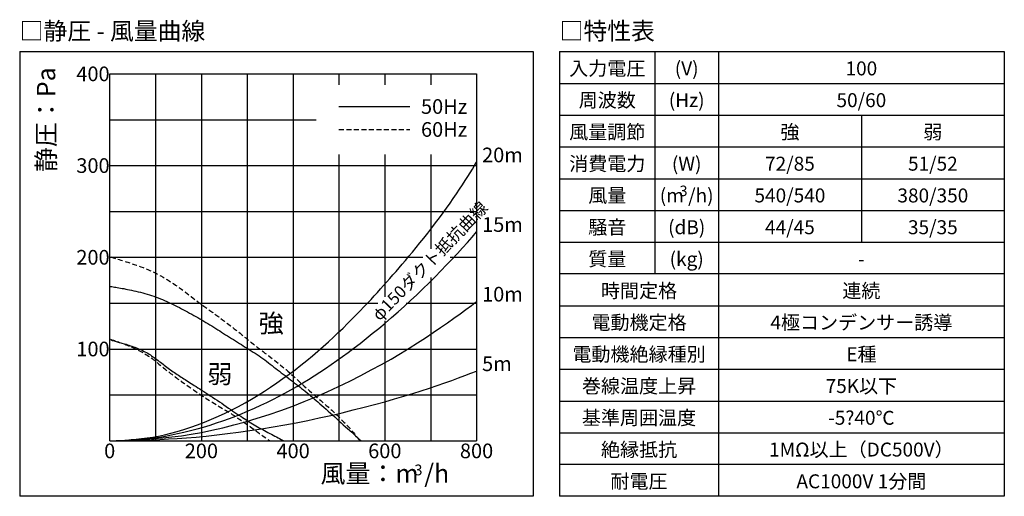
# Model space of a CAD drawing. Extents: x -618 to 1852, y -2431 to -769.
# Drawn here: x 1041 to 1416, y -950 to -769 of the extents above; entities that cross this region are included whole.
import ezdxf
from ezdxf.enums import TextEntityAlignment as Align

# ---------------------------------------------------------------- set-up
doc = ezdxf.new("R2010")
doc.units = 0
doc.header["$LTSCALE"] = 38.1
doc.linetypes.add('HIDDEN-3', pattern=[0.075, 0.05, -0.025])
doc.layers.get('0').update_dxf_attribs({"color": 8, "linetype": 'CONTINUOUS'})
doc.layers.add('__-1', color=7, linetype='CONTINUOUS')
doc.layers.add('___-184', color=7, linetype='CONTINUOUS')
doc.styles.add('____________', font='Yu Gothic Medium.otf', dxfattribs={"bigfont": '游ゴシック体 ミディアム'})

msp = doc.modelspace()

# ---------------------------------------------------------------- linework, layer by layer
at = {"color": 3}
for p, q in [((1075.11, -929.26), (1075.11, -789.5)), ((1075.11, -789.5), (1214.86, -789.5)), ((1214.86, -789.5), (1214.86, -929.26)), ((1204.84, -859.38), (1214.86, -859.38)), ((1075.11, -929.26), (1214.86, -929.26))]:
    msp.add_line(p, q, dxfattribs=at)
at = {"color": 17}
for p, q in [((1092.57, -789.5), (1092.57, -929.26)), ((1110.04, -789.5), (1110.04, -929.26)), ((1127.51, -789.5), (1127.51, -929.26)), ((1144.98, -789.5), (1144.98, -929.26)), ((1162.45, -789.5), (1162.45, -793.74)), ((1179.92, -789.5), (1179.92, -793.74)), ((1197.39, -789.5), (1197.39, -793.74)), ((1075.11, -806.97), (1153.72, -806.97)), ((1162.45, -820.21), (1162.45, -929.26)), ((1179.92, -820.21), (1179.92, -874.43)), ((1197.39, -820.21), (1197.39, -856.16)), ((1075.11, -824.44), (1214.86, -824.44)), ((1075.11, -841.91), (1214.86, -841.91)), ((1075.11, -859.38), (1194.43, -859.38)), ((1197.39, -867.02), (1197.39, -929.26)), ((1075.11, -876.85), (1177.3, -876.85)), ((1188.08, -876.85), (1214.86, -876.85)), ((1179.92, -883.56), (1179.92, -929.26)), ((1075.11, -894.32), (1214.86, -894.32)), ((1075.11, -911.79), (1214.86, -911.79))]:
    msp.add_line(p, q, dxfattribs=at)
at = {"layer": '__-1', "color": 17}
msp.add_line((1162.45, -801.94), (1189.47, -801.94), dxfattribs=at)
at = {"layer": '__-1', "color": 17, "linetype": 'HIDDEN-3'}
msp.add_line((1162.45, -810.68), (1189.47, -810.68), dxfattribs=at)
at = {"layer": '__-1', "color": 17, "flags": 128}
for points in [[(1075.11, -929.26), (1076.57, -929.24), (1078.13, -929.19), (1079.78, -929.11), (1081.51, -928.99), (1083.33, -928.84), (1085.25, -928.66), (1087.25, -928.44), (1089.33, -928.19), (1091.5, -927.87), (1093.74, -927.47), (1096.04, -926.98), (1098.42, -926.39), (1100.86, -925.72), (1103.37, -924.96), (1105.96, -924.1), (1108.61, -923.16), (1111.28, -922.14), (1113.92, -921.06), (1116.54, -919.93), (1119.12, -918.73), (1121.68, -917.48), (1124.21, -916.17), (1126.71, -914.8), (1129.18, -913.37), (1131.63, -911.9), (1134.04, -910.38), (1136.43, -908.82), (1138.79, -907.23), (1141.12, -905.59), (1143.43, -903.92), (1145.71, -902.2), (1147.96, -900.44), (1150.16, -898.67), (1152.31, -896.9), (1154.41, -895.13), (1156.44, -893.37), (1158.42, -891.6), (1160.33, -889.84), (1162.19, -888.09), (1164, -886.34), (1165.74, -884.61), (1167.4, -882.94), (1169, -881.32), (1170.52, -879.76), (1171.97, -878.25), (1173.35, -876.8), (1174.66, -875.4), (1175.89, -874.05), (1177.09, -872.73), (1178.28, -871.41), (1179.47, -870.08), (1180.66, -868.75), (1181.84, -867.41), (1183.02, -866.07), (1184.2, -864.73), (1185.37, -863.39), (1186.57, -862), (1187.81, -860.54), (1189.1, -859), (1190.44, -857.38), (1191.82, -855.69), (1193.26, -853.92), (1194.74, -852.08), (1196.27, -850.16), (1197.8, -848.21), (1199.29, -846.28), (1200.73, -844.38), (1202.12, -842.5), (1203.46, -840.64), (1204.76, -838.81), (1206.02, -836.99), (1207.22, -835.2), (1208.38, -833.46), (1209.48, -831.78), (1210.52, -830.17), (1211.5, -828.63), (1212.43, -827.17), (1213.3, -825.77), (1214.11, -824.44), (1214.86, -823.18), (1214.86, -823.18)], [(1075.11, -929.26), (1076.44, -929.25), (1077.86, -929.22), (1079.35, -929.16), (1080.93, -929.09), (1082.59, -929), (1084.33, -928.89), (1086.14, -928.75), (1088.05, -928.6), (1090.02, -928.4), (1092.07, -928.15), (1094.19, -927.84), (1096.38, -927.47), (1098.65, -927.04), (1100.99, -926.55), (1103.39, -926), (1105.87, -925.4), (1108.38, -924.74), (1110.88, -924.04), (1113.36, -923.29), (1115.82, -922.5), (1118.27, -921.67), (1120.71, -920.79), (1123.13, -919.86), (1125.53, -918.89), (1127.92, -917.89), (1130.29, -916.84), (1132.65, -915.76), (1134.98, -914.65), (1137.3, -913.5), (1139.61, -912.31), (1141.89, -911.09), (1144.16, -909.84), (1146.41, -908.55), (1148.64, -907.23), (1150.85, -905.89), (1153.05, -904.51), (1155.22, -903.11), (1157.38, -901.69), (1159.52, -900.23), (1161.65, -898.74), (1163.78, -897.21), (1165.97, -895.6), (1168.19, -893.92), (1170.47, -892.17), (1172.79, -890.34), (1175.16, -888.45), (1177.58, -886.47), (1180.04, -884.43), (1182.51, -882.33), (1184.95, -880.21), (1187.37, -878.06), (1189.76, -875.87), (1192.13, -873.66), (1194.46, -871.42), (1196.78, -869.15), (1199.06, -866.84), (1201.3, -864.55), (1203.46, -862.3), (1205.54, -860.09), (1207.56, -857.93), (1209.49, -855.8), (1211.36, -853.72), (1213.15, -851.69), (1214.86, -849.69), (1214.86, -849.69)], [(1075.46, -870.48), (1075.91, -870.55), (1076.39, -870.62), (1076.9, -870.71), (1077.44, -870.8), (1078, -870.89), (1078.59, -870.99), (1079.21, -871.1), (1079.85, -871.21), (1080.52, -871.33), (1081.22, -871.46), (1081.94, -871.61), (1082.69, -871.76), (1083.47, -871.93), (1084.27, -872.11), (1085.1, -872.3), (1085.95, -872.51), (1086.81, -872.72), (1087.68, -872.95), (1088.53, -873.18), (1089.38, -873.43), (1090.23, -873.69), (1091.08, -873.97), (1091.92, -874.25), (1092.75, -874.54), (1093.59, -874.85), (1094.41, -875.17), (1095.24, -875.5), (1096.05, -875.84), (1096.87, -876.2), (1097.68, -876.56), (1098.48, -876.94), (1099.28, -877.33), (1100.07, -877.73), (1100.86, -878.14), (1101.65, -878.54), (1102.44, -878.95), (1103.23, -879.37), (1104.01, -879.78), (1104.79, -880.21), (1105.57, -880.63), (1106.35, -881.06), (1107.12, -881.49), (1107.89, -881.93), (1108.66, -882.37), (1109.43, -882.82), (1110.2, -883.26), (1110.96, -883.72), (1111.72, -884.17), (1112.48, -884.63), (1113.24, -885.09), (1114, -885.55), (1114.75, -886.02), (1115.51, -886.49), (1116.26, -886.96), (1117.01, -887.43), (1117.76, -887.9), (1118.51, -888.38), (1119.26, -888.86), (1120.01, -889.33), (1120.76, -889.81), (1121.51, -890.28), (1122.26, -890.75), (1123.01, -891.23), (1123.76, -891.7), (1124.51, -892.17), (1125.26, -892.65), (1126.02, -893.12), (1126.77, -893.59), (1127.52, -894.06), (1128.27, -894.53), (1129.03, -895), (1129.78, -895.47), (1130.53, -895.94), (1131.27, -896.43), (1132.01, -896.92), (1132.74, -897.42), (1133.46, -897.94), (1134.18, -898.46), (1134.89, -899), (1135.59, -899.54), (1136.29, -900.09), (1136.99, -900.64), (1137.69, -901.18), (1138.39, -901.73), (1139.09, -902.27), (1139.79, -902.82), (1140.49, -903.36), (1141.2, -903.9), (1141.9, -904.44), (1142.6, -904.98), (1143.31, -905.52), (1144.01, -906.06), (1144.71, -906.6), (1145.42, -907.15), (1146.12, -907.69), (1146.82, -908.23), (1147.53, -908.77), (1148.22, -909.32), (1148.92, -909.87), (1149.61, -910.43), (1150.3, -910.99), (1150.99, -911.55), (1151.67, -912.12), (1152.35, -912.69), (1153.03, -913.27), (1153.74, -913.88), (1154.46, -914.5), (1155.2, -915.15), (1155.96, -915.82), (1156.74, -916.51), (1157.53, -917.23), (1158.35, -917.96), (1159.17, -918.7), (1159.99, -919.45), (1160.82, -920.19), (1161.64, -920.94), (1162.46, -921.68), (1163.29, -922.42), (1164.11, -923.16), (1164.93, -923.91), (1165.75, -924.64), (1166.54, -925.36), (1167.31, -926.05), (1168.06, -926.73), (1168.79, -927.39), (1169.5, -928.04), (1170.18, -928.66), (1170.85, -929.27), (1170.85, -929.27)], [(1075.11, -929.26), (1077.56, -929.23), (1080.15, -929.16), (1082.9, -929.05), (1085.79, -928.89), (1088.84, -928.68), (1092.02, -928.42), (1095.36, -928.12), (1098.84, -927.77), (1102.46, -927.34), (1106.21, -926.77), (1110.08, -926.08), (1114.08, -925.26), (1118.2, -924.3), (1122.44, -923.22), (1126.81, -922.01), (1131.31, -920.67), (1135.85, -919.22), (1140.35, -917.68), (1144.82, -916.05), (1149.24, -914.33), (1153.63, -912.52), (1157.99, -910.61), (1162.3, -908.62), (1166.58, -906.53), (1170.76, -904.41), (1174.78, -902.3), (1178.63, -900.21), (1182.32, -898.13), (1185.85, -896.08), (1189.22, -894.03), (1192.42, -892.01), (1195.46, -890), (1198.36, -888.03), (1201.12, -886.14), (1203.74, -884.31), (1206.24, -882.55), (1208.59, -880.86), (1210.82, -879.24), (1212.91, -877.7), (1214.86, -876.22), (1214.86, -876.22)], [(1075.49, -890.85), (1075.79, -890.94), (1076.1, -891.03), (1076.44, -891.13), (1076.79, -891.22), (1077.16, -891.33), (1077.55, -891.44), (1077.96, -891.55), (1078.39, -891.67), (1078.84, -891.79), (1079.3, -891.92), (1079.78, -892.06), (1080.28, -892.21), (1080.8, -892.36), (1081.33, -892.52), (1081.88, -892.69), (1082.45, -892.87), (1083.03, -893.05), (1083.6, -893.25), (1084.17, -893.45), (1084.73, -893.65), (1085.29, -893.87), (1085.85, -894.09), (1086.4, -894.33), (1086.94, -894.56), (1087.49, -894.81), (1088.02, -895.08), (1088.55, -895.35), (1089.07, -895.64), (1089.59, -895.93), (1090.09, -896.24), (1090.6, -896.57), (1091.09, -896.9), (1091.58, -897.24), (1092.07, -897.59), (1092.56, -897.94), (1093.04, -898.3), (1093.52, -898.66), (1094, -899.03), (1094.48, -899.39), (1094.95, -899.77), (1095.43, -900.14), (1095.9, -900.51), (1096.38, -900.87), (1096.86, -901.24), (1097.35, -901.59), (1097.83, -901.95), (1098.32, -902.3), (1098.81, -902.64), (1099.31, -902.99), (1099.8, -903.33), (1100.3, -903.67), (1100.79, -904), (1101.29, -904.33), (1101.79, -904.66), (1102.3, -904.99), (1102.8, -905.32), (1103.31, -905.65), (1103.84, -905.98), (1104.39, -906.33), (1104.95, -906.69), (1105.52, -907.05), (1106.12, -907.43), (1106.73, -907.81), (1107.35, -908.21), (1108, -908.62), (1108.68, -909.05), (1109.4, -909.5), (1110.14, -909.98), (1110.91, -910.48), (1111.71, -910.99), (1112.54, -911.54), (1113.41, -912.1), (1114.28, -912.68), (1115.16, -913.26), (1116.03, -913.84), (1116.9, -914.42), (1117.77, -915.01), (1118.64, -915.6), (1119.51, -916.2), (1120.37, -916.8), (1121.22, -917.39), (1122.04, -917.95), (1122.83, -918.49), (1123.59, -919), (1124.32, -919.49), (1125.02, -919.96), (1125.7, -920.4), (1126.34, -920.82), (1126.97, -921.22), (1127.61, -921.62), (1128.24, -922.02), (1128.88, -922.41), (1129.52, -922.8), (1130.17, -923.18), (1130.81, -923.56), (1131.46, -923.93), (1132.11, -924.3), (1132.77, -924.67), (1133.42, -925.04), (1134.08, -925.4), (1134.74, -925.76), (1135.4, -926.11), (1136.06, -926.46), (1136.73, -926.81), (1137.38, -927.16), (1138.02, -927.49), (1138.65, -927.82), (1139.25, -928.13), (1139.84, -928.44), (1140.42, -928.74), (1140.97, -929.04), (1141.51, -929.32), (1141.51, -929.32)], [(1075.11, -929.26), (1077.41, -929.25), (1079.85, -929.22), (1082.44, -929.17), (1085.16, -929.1), (1088.02, -929), (1091.02, -928.89), (1094.17, -928.76), (1097.45, -928.6), (1100.86, -928.41), (1104.42, -928.16), (1108.1, -927.84), (1111.92, -927.47), (1115.88, -927.04), (1119.97, -926.54), (1124.2, -925.99), (1128.56, -925.38), (1132.98, -924.71), (1137.39, -923.99), (1141.79, -923.22), (1146.18, -922.4), (1150.56, -921.52), (1154.94, -920.6), (1159.3, -919.62), (1163.65, -918.59), (1167.92, -917.54), (1172.05, -916.49), (1176.04, -915.44), (1179.88, -914.4), (1183.58, -913.35), (1187.13, -912.31), (1190.54, -911.27), (1193.8, -910.23), (1196.92, -909.2), (1199.9, -908.2), (1202.75, -907.22), (1205.45, -906.27), (1208.01, -905.35), (1210.43, -904.45), (1212.72, -903.58), (1214.86, -902.73), (1214.86, -902.73)]]:
    msp.add_lwpolyline(points, dxfattribs=at)
at = {"layer": '__-1', "color": 17, "linetype": 'HIDDEN-3', "flags": 128}
for points in [[(1075.49, -859.24), (1075.94, -859.39), (1076.43, -859.54), (1076.94, -859.7), (1077.49, -859.87), (1078.06, -860.04), (1078.66, -860.23), (1079.29, -860.42), (1079.94, -860.62), (1080.63, -860.83), (1081.34, -861.05), (1082.07, -861.29), (1082.83, -861.54), (1083.62, -861.8), (1084.44, -862.08), (1085.28, -862.36), (1086.14, -862.67), (1087.02, -862.98), (1087.89, -863.31), (1088.75, -863.66), (1089.61, -864.02), (1090.46, -864.4), (1091.3, -864.79), (1092.14, -865.19), (1092.97, -865.61), (1093.8, -866.04), (1094.61, -866.49), (1095.43, -866.94), (1096.23, -867.41), (1097.03, -867.9), (1097.82, -868.39), (1098.6, -868.9), (1099.37, -869.42), (1100.14, -869.95), (1100.91, -870.48), (1101.67, -871.02), (1102.43, -871.57), (1103.18, -872.12), (1103.93, -872.67), (1104.67, -873.23), (1105.41, -873.8), (1106.15, -874.37), (1106.89, -874.93), (1107.63, -875.49), (1108.37, -876.05), (1109.12, -876.61), (1109.87, -877.16), (1110.62, -877.71), (1111.37, -878.26), (1112.13, -878.8), (1112.88, -879.35), (1113.63, -879.9), (1114.39, -880.45), (1115.14, -881), (1115.89, -881.55), (1116.64, -882.09), (1117.39, -882.64), (1118.14, -883.2), (1118.89, -883.75), (1119.63, -884.31), (1120.37, -884.88), (1121.11, -885.45), (1121.85, -886.02), (1122.58, -886.59), (1123.31, -887.17), (1124.03, -887.75), (1124.76, -888.34), (1125.49, -888.92), (1126.21, -889.5), (1126.94, -890.08), (1127.67, -890.66), (1128.39, -891.25), (1129.12, -891.83), (1129.85, -892.41), (1130.58, -892.99), (1131.31, -893.57), (1132.04, -894.14), (1132.78, -894.71), (1133.52, -895.28), (1134.26, -895.84), (1135, -896.4), (1135.75, -896.97), (1136.49, -897.53), (1137.22, -898.1), (1137.96, -898.67), (1138.69, -899.25), (1139.42, -899.83), (1140.15, -900.41), (1140.87, -901), (1141.59, -901.59), (1142.3, -902.18), (1143.01, -902.79), (1143.71, -903.39), (1144.41, -904.01), (1145.1, -904.63), (1145.79, -905.26), (1146.47, -905.9), (1147.15, -906.53), (1147.84, -907.17), (1148.52, -907.8), (1149.21, -908.42), (1149.9, -909.05), (1150.6, -909.67), (1151.29, -910.29), (1151.99, -910.9), (1152.69, -911.51), (1153.39, -912.13), (1154.09, -912.74), (1154.8, -913.35), (1155.5, -913.96), (1156.2, -914.57), (1156.91, -915.18), (1157.61, -915.79), (1158.31, -916.4), (1159.01, -917.02), (1159.7, -917.65), (1160.38, -918.28), (1161.06, -918.91), (1161.74, -919.55), (1162.41, -920.2), (1163.07, -920.86), (1163.72, -921.5), (1164.34, -922.14), (1164.94, -922.76), (1165.5, -923.36), (1166.04, -923.95), (1166.56, -924.53), (1167.04, -925.09), (1167.5, -925.64), (1167.94, -926.16), (1168.35, -926.67), (1168.75, -927.16), (1169.13, -927.62), (1169.48, -928.06), (1169.82, -928.48), (1170.13, -928.88), (1170.43, -929.26), (1170.43, -929.26)], [(1075.38, -890.59), (1075.65, -890.69), (1075.94, -890.79), (1076.25, -890.89), (1076.58, -891), (1076.93, -891.12), (1077.29, -891.24), (1077.67, -891.37), (1078.06, -891.5), (1078.47, -891.64), (1078.9, -891.8), (1079.34, -891.96), (1079.8, -892.13), (1080.27, -892.3), (1080.77, -892.49), (1081.27, -892.69), (1081.79, -892.89), (1082.32, -893.1), (1082.85, -893.32), (1083.37, -893.54), (1083.89, -893.77), (1084.41, -894.01), (1084.92, -894.24), (1085.43, -894.49), (1085.94, -894.73), (1086.45, -894.99), (1086.95, -895.25), (1087.44, -895.52), (1087.93, -895.8), (1088.42, -896.09), (1088.9, -896.38), (1089.38, -896.68), (1089.85, -896.99), (1090.31, -897.3), (1090.77, -897.63), (1091.23, -897.96), (1091.68, -898.29), (1092.13, -898.63), (1092.57, -898.98), (1093.01, -899.34), (1093.44, -899.7), (1093.88, -900.06), (1094.31, -900.43), (1094.75, -900.79), (1095.18, -901.15), (1095.62, -901.5), (1096.06, -901.86), (1096.5, -902.21), (1096.95, -902.56), (1097.39, -902.91), (1097.84, -903.26), (1098.28, -903.6), (1098.73, -903.94), (1099.18, -904.29), (1099.63, -904.62), (1100.08, -904.96), (1100.54, -905.3), (1101, -905.63), (1101.48, -905.98), (1101.97, -906.34), (1102.48, -906.7), (1103.01, -907.08), (1103.55, -907.46), (1104.1, -907.85), (1104.67, -908.25), (1105.26, -908.66), (1105.86, -909.08), (1106.47, -909.5), (1107.11, -909.94), (1107.75, -910.38), (1108.42, -910.83), (1109.1, -911.29), (1109.79, -911.76), (1110.49, -912.23), (1111.17, -912.68), (1111.84, -913.12), (1112.5, -913.54), (1113.15, -913.96), (1113.78, -914.36), (1114.41, -914.74), (1115.01, -915.12), (1115.62, -915.48), (1116.22, -915.85), (1116.83, -916.21), (1117.43, -916.58), (1118.04, -916.94), (1118.64, -917.3), (1119.25, -917.66), (1119.85, -918.02), (1120.47, -918.39), (1121.12, -918.79), (1121.79, -919.22), (1122.49, -919.66), (1123.21, -920.14), (1123.96, -920.63), (1124.73, -921.16), (1125.53, -921.71), (1126.33, -922.26), (1127.12, -922.81), (1127.89, -923.36), (1128.65, -923.89), (1129.39, -924.42), (1130.11, -924.94), (1130.82, -925.46), (1131.51, -925.96), (1132.18, -926.45), (1132.82, -926.92), (1133.43, -927.37), (1134.02, -927.79), (1134.57, -928.2), (1135.11, -928.58), (1135.61, -928.94), (1136.08, -929.27), (1136.08, -929.27)]]:
    msp.add_lwpolyline(points, dxfattribs=at)
at = {"layer": '___-184', "color": 1}
for p, q in [((1040.82, -781.03), (1236.44, -781.03)), ((1040.82, -781.03), (1040.82, -950.43)), ((1236.44, -781.03), (1236.44, -950.43)), ((1246.52, -781.03), (1246.52, -950.43)), ((1246.52, -781.03), (1415.92, -781.03)), ((1282.82, -781.03), (1282.82, -865.73)), ((1307.02, -781.03), (1307.02, -950.43)), ((1415.92, -781.03), (1415.92, -950.43)), ((1246.52, -793.13), (1415.92, -793.13)), ((1246.52, -805.23), (1415.92, -805.23)), ((1361.47, -805.23), (1361.47, -853.63)), ((1246.52, -817.33), (1415.92, -817.33)), ((1246.52, -829.43), (1415.92, -829.43)), ((1246.52, -841.53), (1415.92, -841.53)), ((1246.52, -853.63), (1415.92, -853.63)), ((1415.92, -865.73), (1246.52, -865.73)), ((1246.52, -877.83), (1415.92, -877.83)), ((1246.52, -889.93), (1415.92, -889.93)), ((1246.52, -902.03), (1415.92, -902.03)), ((1246.52, -914.13), (1415.92, -914.13)), ((1246.52, -926.23), (1415.92, -926.23)), ((1415.92, -938.33), (1246.52, -938.33)), ((1236.44, -950.43), (1040.82, -950.43)), ((1415.92, -950.43), (1246.52, -950.43))]:
    msp.add_line(p, q, dxfattribs=at)

# ---------------------------------------------------------------- texts
at = {"color": 30, "style": '____________'}
for s, p in [('400', (1062.4, -789.5)), ('50Hz', (1193.7, -801.94)), ('60Hz', (1193.7, -810.68)), ('300', (1062.4, -824.44)), ('200', (1062.4, -859.38)), ('100', (1062.4, -894.32))]:
    msp.add_text(s, height=5.584, dxfattribs=at).set_placement(p, align=Align.MIDDLE_LEFT)
msp.add_text('静圧：Pa', height=6.981, rotation=90, dxfattribs=at).set_placement((1054.35, -806.97), align=Align.CENTER)
at = {"color": 3, "style": '____________'}
for s, height, p in [('20m', 5.584, (1216.98, -823.18)), ('15m', 5.584, (1216.98, -849.69)), ('10m', 5.584, (1216.98, -876.22)), ('強', 6.98, (1131.88, -888)), ('弱', 6.98, (1112.33, -907.34)), ('5m', 5.584, (1216.98, -902.73))]:
    msp.add_text(s, height=height, dxfattribs=at).set_placement(p)
at = {"color": 30, "style": '____________'}
msp.add_text('φ150ダクト抵抗曲線', height=4.6537, rotation=46, dxfattribs=at).set_placement((1177.94, -883.93))
at = {"color": 3, "style": '____________'}
for s, height, p in [('0', 5.58, (1075.11, -935.92)), ('200', 5.584, (1110.04, -935.92)), ('400', 5.584, (1144.98, -935.92)), ('風量：m /h', 6.981, (1179.92, -945.23))]:
    msp.add_text(s, height=height, dxfattribs=at).set_placement(p, align=Align.CENTER)
at = {"color": 30, "style": '____________'}
for s, height, p in [('600', 5.584, (1179.92, -935.92)), ('800', 5.584, (1214.86, -935.92)), ('3', 4.1, (1192.71, -942.44))]:
    msp.add_text(s, height=height, dxfattribs=at).set_placement(p, align=Align.CENTER)
at = {"layer": '___-184', "color": 1, "style": '____________'}
for s, p in [('□静圧 - 風量曲線', (1040.82, -773.17)), ('□特性表', (1246.52, -773.17))]:
    msp.add_text(s, height=6.648, dxfattribs=at).set_placement(p, align=Align.MIDDLE_LEFT)
for s, height, p in [('入力電圧', 5.318, (1264.67, -790.08)), ('(V)', 5.318, (1294.92, -790.08)), ('100', 5.318, (1361.47, -790.08)), ('周波数', 5.318, (1264.67, -802.18)), ('(Hz)', 5.318, (1294.92, -802.18)), ('50/60', 5.318, (1361.47, -802.18)), ('風量調節', 5.318, (1264.67, -814.28)), ('強', 5.32, (1334.25, -814.28)), ('弱', 5.32, (1388.7, -814.28)), ('消費電力', 5.318, (1264.67, -826.38)), ('(W)', 5.318, (1294.92, -826.38)), ('72/85', 5.318, (1334.25, -826.38)), ('51/52', 5.318, (1388.7, -826.38)), ('風量', 5.318, (1264.67, -838.48)), ('(m /h)', 5.318, (1294.92, -838.48)), ('3', 3.99, (1293.71, -836.06)), ('540/540', 5.318, (1334.25, -838.48)), ('380/350', 5.318, (1388.7, -838.48)), ('騒音', 5.318, (1264.67, -850.58)), ('(dB)', 5.318, (1294.92, -850.58)), ('44/45', 5.318, (1334.25, -850.58)), ('35/35', 5.318, (1388.7, -850.58)), ('質量', 5.318, (1264.67, -862.68)), ('(kg)', 5.318, (1294.92, -862.68)), ('-', 5.32, (1361.47, -862.68)), ('時間定格', 5.318, (1276.77, -874.78)), ('連続', 5.318, (1361.47, -874.78)), ('電動機定格', 5.318, (1276.77, -886.88)), ('4極コンデンサー誘導', 5.318, (1361.47, -886.88)), ('電動機絶縁種別', 5.318, (1276.77, -898.98)), ('E種', 5.318, (1361.47, -898.98)), ('巻線温度上昇', 5.318, (1276.77, -911.08)), ('75K以下', 5.318, (1361.47, -911.08)), ('基準周囲温度', 5.318, (1276.77, -923.18)), ('-5?40℃', 5.318, (1361.47, -923.18)), ('絶縁抵抗', 5.318, (1276.77, -935.28)), ('1MΩ以上（DC500V）', 5.3185, (1361.47, -935.28)), ('耐電圧', 5.318, (1276.77, -947.38)), ('AC1000V 1分間', 5.3185, (1361.47, -947.38))]:
    msp.add_text(s, height=height, dxfattribs=at).set_placement(p, align=Align.CENTER)

doc.saveas('drawing.dxf')
